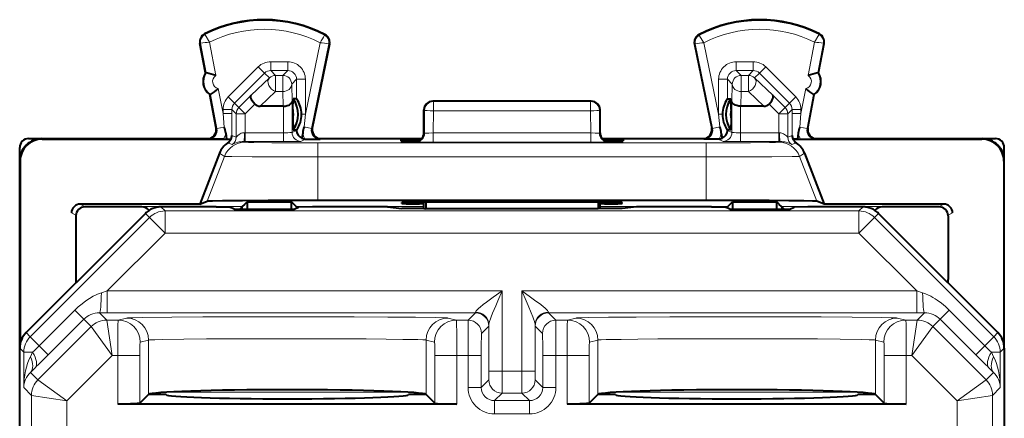
# Model space of a CAD drawing. Extents: x 0 to 420, y 0 to 297.
# Drawn here: x 325 to 347, y 166 to 175 of the extents above; entities that cross this region are included whole.
import ezdxf

# ---------------------------------------------------------------- set-up
doc = ezdxf.new("R2010")
doc.units = 0

msp = doc.modelspace()

# ---------------------------------------------------------------- linework, layer by layer
at = {"color": 7, "lineweight": 18}
for p, q in [((329.308044, 175.133118), (329.300354, 175.148346)), ((332.024628, 175.119492), (332.032501, 175.134659)), ((340.531403, 175.119476), (340.52356, 175.134644)), ((343.248016, 175.133102), (343.255707, 175.148346)), ((329.210876, 174.935486), (329.194092, 174.932281)), ((329.3396, 174.262085), (329.210876, 174.935486)), ((329.55484, 174.201248), (329.409698, 174.960388)), ((331.921234, 174.947815), (331.587067, 173.322357)), ((332.11969, 174.920227), (331.725433, 173.002319)), ((332.11969, 174.920227), (332.136444, 174.916779)), ((340.43634, 174.920212), (340.419617, 174.916779)), ((340.43634, 174.920212), (340.830627, 173.002319)), ((340.634827, 174.947815), (340.968994, 173.322357)), ((343.001221, 174.201248), (343.146362, 174.960388)), ((343.216431, 174.262085), (343.345184, 174.935486)), ((343.345184, 174.935486), (343.361969, 174.932281)), ((329.836151, 173.717072), (330.519379, 174.40007)), ((330.519379, 174.40007), (330.660736, 174.258667)), ((330.802155, 174.517151), (331.187134, 174.517151)), ((330.802155, 174.517151), (330.802155, 174.317184)), ((331.187134, 174.517151), (331.187134, 174.317184)), ((341.753906, 174.517151), (341.368927, 174.517151)), ((341.368927, 174.317184), (341.368927, 174.517151)), ((341.753906, 174.317184), (341.753906, 174.517151)), ((341.895325, 174.258667), (342.036682, 174.40007)), ((342.719879, 173.717056), (342.036682, 174.40007)), ((329.977509, 173.575668), (330.660736, 174.258667)), ((330.359253, 173.757965), (330.770874, 174.148529)), ((330.770874, 174.148529), (330.660736, 174.258667)), ((330.802155, 174.317184), (331.187134, 174.317184)), ((330.912231, 174.207108), (330.802155, 174.317184)), ((331.077026, 174.207108), (330.912231, 174.207108)), ((330.912231, 174.207108), (330.912231, 173.839508)), ((331.187134, 174.317184), (331.077026, 174.207108)), ((331.077026, 174.207108), (331.077026, 173.839508)), ((331.387085, 174.117218), (331.277008, 174.007141)), ((331.387085, 174.117218), (331.387085, 173.670395)), ((331.587067, 174.117218), (331.387085, 174.117218)), ((331.587067, 174.117218), (331.587067, 173.322357)), ((340.968994, 173.322357), (340.968994, 174.117218)), ((341.168945, 174.117218), (340.968994, 174.117218)), ((341.168945, 173.670395), (341.168945, 174.117218)), ((341.168945, 174.117218), (341.279053, 174.007141)), ((341.753906, 174.317184), (341.368927, 174.317184)), ((341.368927, 174.317184), (341.479004, 174.207092)), ((341.643829, 174.207092), (341.479004, 174.207092)), ((341.479004, 174.207092), (341.479004, 173.839508)), ((341.643829, 174.207092), (341.753906, 174.317184)), ((341.643829, 174.207092), (341.643829, 173.839508)), ((341.785187, 174.148529), (341.895325, 174.258667)), ((341.785187, 174.148529), (342.196808, 173.757965)), ((342.578522, 173.575653), (341.895325, 174.258667)), ((329.718994, 173.342712), (329.611237, 173.906326)), ((331.287476, 173.616577), (331.277008, 174.007141)), ((341.268585, 173.616577), (341.279053, 174.007141)), ((342.837067, 173.342712), (342.944824, 173.906326)), ((329.580994, 172.999603), (329.433624, 173.77037)), ((329.836151, 173.717072), (329.977509, 173.575668)), ((330.359253, 173.757965), (330.077179, 173.475998)), ((330.562958, 173.508118), (330.912231, 173.839508)), ((331.077026, 173.839508), (330.912231, 173.839508)), ((331.085938, 173.508118), (331.077026, 173.839508)), ((341.470123, 173.508118), (341.479004, 173.839508)), ((341.643829, 173.839508), (341.479004, 173.839508)), ((341.643829, 173.839508), (341.993103, 173.508118)), ((342.196808, 173.757965), (342.478882, 173.475998)), ((342.578522, 173.575653), (342.719879, 173.717056)), ((342.975067, 172.999603), (343.122437, 173.77037)), ((330.077179, 173.475998), (329.977509, 173.575668)), ((330.218536, 173.334595), (330.077179, 173.475998)), ((330.439697, 173.555664), (330.218536, 173.334595)), ((331.087524, 172.905396), (331.087524, 173.508118)), ((331.287476, 172.908829), (331.287476, 173.616577)), ((334.492981, 173.613144), (334.478027, 173.620621)), ((338.063049, 173.613144), (334.492981, 173.613144)), ((334.492981, 173.613144), (334.492981, 173.40271)), ((338.063049, 173.613144), (338.078033, 173.620621)), ((338.063049, 173.613144), (338.063049, 173.40271)), ((341.268585, 172.908829), (341.268585, 173.616577)), ((341.468536, 172.905396), (341.468536, 173.508118)), ((342.116364, 173.555664), (342.337524, 173.334595)), ((342.337524, 173.334595), (342.478882, 173.475998)), ((342.478882, 173.475998), (342.578522, 173.575653)), ((329.718994, 173.434204), (329.718994, 173.342712)), ((329.718994, 173.434204), (329.918945, 173.434204)), ((329.748169, 173.03157), (329.718994, 173.342712)), ((329.718994, 173.342712), (329.918945, 173.342712)), ((329.918762, 172.84259), (329.918945, 173.342712)), ((330.018585, 173.334595), (329.918945, 173.434204)), ((329.918945, 173.434204), (329.918945, 173.342712)), ((330.218536, 173.334595), (330.018585, 173.334595)), ((330.018585, 173.334595), (330.018585, 172.804977)), ((330.218536, 173.334595), (330.218536, 172.905396)), ((331.587067, 173.322357), (331.502686, 173.322357)), ((331.55835, 173.036667), (331.587067, 173.322357)), ((334.293121, 173.413177), (334.278015, 173.420715)), ((334.293121, 173.413177), (334.292145, 172.891983)), ((334.492981, 173.40271), (334.492065, 172.899078)), ((338.063049, 173.40271), (334.492981, 173.40271)), ((338.063049, 173.40271), (338.063995, 172.899078)), ((338.262939, 173.413177), (338.278015, 173.420715)), ((338.262939, 173.413177), (338.263885, 172.891983)), ((341.053345, 173.322357), (340.968994, 173.322357)), ((340.968994, 173.322357), (340.997711, 173.036667)), ((342.337524, 173.334595), (342.537476, 173.334595)), ((342.337524, 173.334595), (342.337524, 172.905396)), ((342.537476, 173.334595), (342.637085, 173.434204)), ((342.537476, 173.334595), (342.537476, 172.804977)), ((342.637085, 173.342712), (342.637085, 173.434204)), ((342.637085, 173.434204), (342.837067, 173.434204)), ((342.637085, 173.342712), (342.837067, 173.342712)), ((342.637085, 173.342712), (342.637299, 172.84259)), ((342.837067, 173.342712), (342.807892, 173.03157)), ((342.837067, 173.342712), (342.837067, 173.434204)), ((329.580994, 172.999603), (329.561981, 173.008148)), ((329.580994, 172.999603), (329.748169, 173.03157)), ((331.725433, 173.002319), (331.55835, 173.036667)), ((331.725433, 173.002319), (331.744629, 173.010864)), ((340.830627, 173.002319), (340.811432, 173.010864)), ((340.830627, 173.002319), (340.997711, 173.036667)), ((342.975067, 172.999603), (342.807892, 173.03157)), ((342.975067, 172.999603), (342.99408, 173.008148)), ((325.614136, 172.759491), (325.602997, 172.770615)), ((329.384521, 172.7621), (329.36554, 172.770615)), ((329.918762, 172.84259), (330.018585, 172.804977)), ((330.204773, 172.905396), (330.218536, 172.905396)), ((330.218536, 172.705399), (330.218536, 172.905396)), ((330.218536, 172.905396), (331.087524, 172.905396)), ((331.087524, 172.705399), (331.087524, 172.905396)), ((331.287476, 172.908829), (331.387207, 172.958679)), ((331.387207, 172.958679), (331.387207, 172.97084)), ((331.921356, 172.7621), (331.940521, 172.770615)), ((334.292145, 172.891983), (334.278015, 172.895508)), ((334.492065, 172.688629), (334.492065, 172.899078)), ((338.063995, 172.899078), (334.492065, 172.899078)), ((338.063995, 172.688629), (338.063995, 172.899078)), ((338.278015, 172.895508), (338.263885, 172.891983)), ((340.634674, 172.7621), (340.61554, 172.770615)), ((341.168854, 172.970825), (341.168854, 172.958679)), ((341.268585, 172.908829), (341.168854, 172.958679)), ((341.468536, 172.905396), (342.337524, 172.905396)), ((341.468536, 172.705399), (341.468536, 172.905396)), ((342.337524, 172.905396), (342.351257, 172.905396)), ((342.337524, 172.705399), (342.337524, 172.905396)), ((342.637299, 172.84259), (342.537476, 172.804977)), ((343.171539, 172.762085), (343.190521, 172.770615)), ((346.941925, 172.759491), (346.953033, 172.770615)), ((329.827698, 172.676392), (329.923401, 172.634674)), ((330.19104, 172.705414), (330.218536, 172.705399)), ((330.218292, 172.688522), (330.19104, 172.705414)), ((330.218536, 172.705399), (331.087524, 172.705399)), ((331.487457, 172.708832), (331.590546, 172.760376)), ((340.687622, 172.674316), (331.868408, 172.674316)), ((331.868408, 172.35434), (331.868408, 172.674316)), ((334.078033, 172.695557), (334.078033, 172.701263)), ((334.092285, 172.691986), (334.078033, 172.695557)), ((334.094147, 172.70224), (334.078247, 172.70134)), ((334.152588, 172.750793), (334.153229, 172.713715)), ((338.063995, 172.688629), (334.492065, 172.688629)), ((338.403473, 172.750793), (338.402863, 172.715942)), ((338.477814, 172.70134), (338.461914, 172.70224)), ((338.478027, 172.695557), (338.463776, 172.691986)), ((338.478027, 172.701263), (338.478027, 172.695557)), ((340.687622, 172.354355), (340.687622, 172.674316)), ((341.068604, 172.708832), (340.965515, 172.760376)), ((341.468536, 172.705399), (342.337524, 172.705399)), ((342.337524, 172.705399), (342.365021, 172.705414)), ((342.337769, 172.688507), (342.365021, 172.705414)), ((342.728363, 172.676392), (342.63266, 172.634674)), ((329.751892, 172.368546), (329.360535, 171.354187)), ((329.751892, 172.368546), (329.637268, 172.439545)), ((340.687622, 172.35434), (331.868408, 172.35434)), ((331.868408, 172.35434), (331.868408, 171.375626)), ((340.687622, 172.35434), (340.687622, 171.375626)), ((342.804169, 172.368546), (342.918793, 172.439545)), ((342.804169, 172.36853), (343.195526, 171.354187)), ((325.114166, 172.259521), (325.103027, 172.27063)), ((347.441895, 172.259506), (347.453033, 172.27063)), ((326.478027, 171.283112), (326.584106, 171.230072)), ((330.16391, 171.230072), (326.584106, 171.230072)), ((326.587097, 171.221161), (326.584229, 171.229752)), ((328.402802, 171.128082), (328.310242, 171.220612)), ((330.16391, 171.166504), (330.16391, 171.230072)), ((331.379639, 171.190186), (331.379639, 171.230072)), ((334.278046, 171.230072), (331.379639, 171.230072)), ((334.177429, 171.32785), (334.17804, 171.292938)), ((341.176392, 171.230072), (338.278046, 171.230072)), ((338.378632, 171.32785), (338.378021, 171.292938)), ((341.176392, 171.190186), (341.176392, 171.230072)), ((342.392151, 171.166504), (342.392151, 171.230072)), ((345.971954, 171.230072), (342.392151, 171.230072)), ((344.245789, 171.220612), (344.153259, 171.128082)), ((345.971771, 171.229584), (345.968811, 171.220734)), ((346.078033, 171.283112), (345.971954, 171.230072)), ((325.34201, 168.274155), (328.049255, 170.981613)), ((326.278015, 171.083145), (326.378418, 171.032959)), ((328.049255, 170.981613), (327.956696, 171.074173)), ((328.049255, 170.981613), (328.402802, 170.628098)), ((328.402802, 171.128082), (344.153259, 171.128082)), ((328.402802, 171.128082), (328.402802, 170.628098)), ((344.153259, 171.128082), (344.153259, 170.628098)), ((344.506805, 170.981613), (344.153259, 170.628098)), ((344.599365, 171.074158), (344.506805, 170.981613)), ((344.506805, 170.981613), (347.21405, 168.274155)), ((346.278015, 171.083145), (346.177643, 171.032959)), ((327.091064, 169.316284), (328.402802, 170.628098)), ((328.402802, 170.628098), (344.153259, 170.628098)), ((344.153259, 170.628098), (345.464966, 169.316284)), ((326.956268, 169.271393), (327.091064, 169.316284)), ((327.091064, 169.316284), (327.091064, 168.816299)), ((327.091064, 169.316284), (336.053009, 169.316284)), ((336.053009, 167.493866), (336.053009, 169.316284)), ((336.503052, 169.316284), (336.503052, 167.493866)), ((336.503052, 169.316284), (345.464966, 169.316284)), ((345.464966, 169.316284), (345.464966, 168.816299)), ((345.464966, 169.316284), (345.599762, 169.271393)), ((325.546661, 168.069534), (326.352356, 168.875305)), ((326.352356, 168.875305), (326.557007, 168.67067)), ((326.911316, 168.816376), (327.091064, 168.816299)), ((326.911316, 168.816376), (327.077728, 168.649963)), ((327.091064, 168.816299), (335.451294, 168.816299)), ((335.284973, 168.649963), (335.451294, 168.816299)), ((335.451416, 168.816528), (335.453033, 168.833008)), ((337.103027, 168.833008), (337.104614, 168.816528)), ((337.104736, 168.816299), (337.271088, 168.649963)), ((337.104736, 168.816299), (345.464966, 168.816299)), ((345.464966, 168.816299), (345.644745, 168.81636)), ((345.478302, 168.649948), (345.644745, 168.81636)), ((346.203674, 168.875305), (345.999054, 168.67067)), ((346.203674, 168.875305), (347.009399, 168.069519)), ((325.751312, 167.864899), (326.557007, 168.67067)), ((326.557007, 168.67067), (326.724182, 168.503479)), ((327.077728, 168.649963), (327.338898, 168.649963)), ((327.201996, 167.849991), (327.077728, 168.649933)), ((327.338898, 168.649963), (327.530243, 168.697784)), ((334.825806, 168.697784), (335.017181, 168.649963)), ((335.017181, 168.649963), (335.284973, 168.649963)), ((335.751404, 168.516693), (335.753021, 168.54306)), ((335.753021, 167.493866), (335.753021, 168.54306)), ((336.80304, 168.54306), (336.804626, 168.516693)), ((336.80304, 168.54306), (336.80304, 167.493866)), ((337.271088, 168.649963), (337.538879, 168.649963)), ((337.538879, 168.649963), (337.730255, 168.697784)), ((345.025818, 168.697784), (345.217163, 168.649948)), ((345.217163, 168.649948), (345.478302, 168.649948)), ((345.354034, 167.849976), (345.478302, 168.649918)), ((345.831848, 168.503479), (345.999054, 168.67067)), ((345.999054, 168.67067), (346.804749, 167.864899)), ((325.34201, 168.274155), (325.249451, 168.366714)), ((326.724213, 168.503479), (325.517029, 167.296204)), ((327.201996, 167.849991), (326.724213, 168.503479)), ((335.584961, 168.34996), (335.751282, 168.516312)), ((336.804749, 168.516312), (336.9711, 168.34996)), ((345.354034, 167.849976), (345.831848, 168.503479)), ((345.831848, 168.503479), (347.039032, 167.296188)), ((347.30661, 168.366714), (347.21405, 168.274155)), ((325.34201, 168.274155), (325.546661, 168.069534)), ((327.838593, 168.149979), (328.029938, 168.1978)), ((328.029938, 166.964462), (328.029938, 168.1978)), ((334.326111, 168.1978), (334.517487, 168.149979)), ((334.326111, 166.964462), (334.326111, 168.1978)), ((338.038574, 168.149963), (338.22995, 168.1978)), ((338.22995, 166.964462), (338.22995, 168.1978)), ((344.526093, 166.964462), (344.526123, 168.1978)), ((344.526123, 168.1978), (344.717468, 168.149963)), ((347.21405, 168.274155), (347.009399, 168.069519)), ((325.195557, 167.920639), (325.103027, 168.013184)), ((325.195557, 167.920639), (325.195557, 167.117676)), ((325.195557, 167.920639), (325.396851, 167.920639)), ((325.345062, 167.818604), (325.396851, 167.920639)), ((325.546661, 168.069534), (325.751312, 167.864899)), ((327.201996, 167.849991), (326.170532, 166.818436)), ((327.201996, 167.849991), (327.328491, 167.849991)), ((327.328491, 167.849991), (327.328491, 166.745865)), ((327.328491, 167.849991), (327.828186, 167.849991)), ((327.828186, 167.849991), (327.828186, 166.762711)), ((335.027557, 167.849976), (334.527863, 167.849976)), ((334.527863, 167.849976), (334.527863, 166.762711)), ((335.027557, 167.849976), (335.027557, 166.745865)), ((335.027557, 167.849976), (335.28064, 167.849976)), ((335.28064, 167.123215), (335.28064, 167.849976)), ((335.580627, 167.849976), (335.28064, 167.849976)), ((335.580627, 167.123215), (335.580627, 167.849976)), ((336.975433, 167.849976), (337.275421, 167.849976)), ((336.975433, 167.849976), (336.975433, 167.123215)), ((337.275421, 167.849976), (337.275421, 167.123215)), ((337.275421, 167.849976), (337.528503, 167.849976)), ((337.528503, 166.745865), (337.528503, 167.849976)), ((338.028198, 167.849976), (337.528503, 167.849976)), ((338.028198, 166.762711), (338.028198, 167.849976)), ((344.727844, 167.849976), (345.227539, 167.849976)), ((344.727844, 166.762711), (344.727844, 167.849976)), ((345.227539, 166.745865), (345.227539, 167.849976)), ((345.227539, 167.849976), (345.354034, 167.849976)), ((345.354034, 167.849976), (346.385529, 166.818436)), ((347.009399, 168.069519), (346.804749, 167.864899)), ((347.360474, 167.920639), (347.15918, 167.920639)), ((347.15918, 167.920639), (347.210999, 167.818588)), ((347.453033, 168.013184), (347.360474, 167.920639)), ((347.360474, 167.117676), (347.360474, 167.920639)), ((325.348114, 167.465088), (325.451721, 167.567139)), ((325.348114, 167.465088), (325.516998, 167.296204)), ((335.751343, 167.294022), (335.753021, 167.493866)), ((336.053009, 167.493866), (335.753021, 167.493866)), ((336.051331, 166.994232), (336.053009, 167.493866)), ((336.503052, 167.493866), (336.053009, 167.493866)), ((336.503052, 167.493866), (336.50473, 166.994232)), ((336.503052, 167.493866), (336.80304, 167.493866)), ((336.80304, 167.493866), (336.804688, 167.294357)), ((347.039032, 167.296204), (347.207916, 167.465073)), ((347.10434, 167.567123), (347.207916, 167.465073)), ((326.170532, 166.818436), (325.517029, 167.296204)), ((335.751282, 167.293884), (335.580627, 167.123215)), ((336.804749, 167.293884), (336.975433, 167.123215)), ((346.385529, 166.818436), (347.039032, 167.296188)), ((325.195557, 167.117676), (325.370575, 166.942688)), ((333.865204, 167.018021), (328.490845, 167.018021)), ((335.580627, 167.123215), (335.28064, 167.123215)), ((336.05127, 166.993896), (335.880615, 166.823212)), ((336.504761, 166.993896), (336.05127, 166.993896)), ((336.504761, 166.993896), (336.675446, 166.823212)), ((336.975433, 167.123199), (337.275421, 167.123199)), ((344.065186, 167.018021), (338.690857, 167.018021)), ((347.185486, 166.942688), (347.360474, 167.117676)), ((325.370575, 166.942688), (325.370575, 133.698563)), ((326.170532, 166.818436), (325.370605, 166.942688)), ((326.170532, 166.818436), (326.170532, 162.236694)), ((335.880615, 166.823212), (335.880615, 166.523224)), ((336.675446, 166.823212), (335.880615, 166.823212)), ((336.675446, 166.823212), (336.675446, 166.523224)), ((346.385529, 166.818436), (347.185455, 166.942688)), ((346.385529, 162.236694), (346.385529, 166.818436)), ((347.185486, 133.698563), (347.185486, 166.942688)), ((336.675446, 166.523224), (335.880615, 166.523224))]:
    msp.add_line(p, q, dxfattribs=at)
at = {"color": 7, "lineweight": 40}
for p, q in [((329.322296, 174.261719), (329.194092, 174.932281)), ((332.136444, 174.916779), (331.744629, 173.010864)), ((340.419617, 174.916779), (340.811432, 173.010864)), ((343.233765, 174.261719), (343.361969, 174.932281)), ((329.322296, 174.261719), (329.3396, 174.262085)), ((343.233765, 174.261719), (343.216431, 174.262085)), ((329.561981, 173.008148), (329.416199, 173.770615)), ((329.416199, 173.770615), (329.433594, 173.770355)), ((331.303253, 173.431732), (331.311981, 173.670395)), ((331.387085, 173.670395), (331.311981, 173.670395)), ((341.168945, 173.670395), (341.24408, 173.670395)), ((341.252808, 173.431732), (341.24408, 173.670395)), ((342.99408, 173.008148), (343.139862, 173.770615)), ((343.139862, 173.770615), (343.122437, 173.770355)), ((331.085938, 173.508118), (330.562958, 173.508118)), ((331.086334, 173.508118), (331.08725, 173.508118)), ((338.078033, 173.620621), (334.478027, 173.620621)), ((341.469727, 173.508118), (341.468811, 173.508118)), ((341.993103, 173.508118), (341.470123, 173.508118)), ((331.303253, 173.431732), (331.303253, 173.209503)), ((331.502686, 173.32193), (331.502716, 173.320908)), ((334.278015, 172.895508), (334.278015, 173.420715)), ((338.278015, 172.895569), (338.278015, 173.420715)), ((341.053345, 173.32193), (341.053345, 173.320908)), ((341.252808, 173.431732), (341.252808, 173.209503)), ((331.303253, 173.209503), (331.311981, 172.97084)), ((341.252808, 173.209503), (341.24408, 172.97084)), ((325.303009, 172.770615), (325.602997, 172.770615)), ((325.602997, 172.770615), (329.36554, 172.770615)), ((329.778687, 172.894012), (329.796112, 172.760361)), ((331.311981, 172.97084), (331.387207, 172.97084)), ((331.526489, 172.898224), (331.509583, 172.777466)), ((331.940521, 172.770615), (334.229462, 172.770615)), ((338.326599, 172.770615), (340.61554, 172.770615)), ((341.029572, 172.898224), (341.046448, 172.777466)), ((341.24408, 172.97084), (341.168854, 172.97084)), ((342.777374, 172.894012), (342.759949, 172.760361)), ((343.190521, 172.770615), (346.953033, 172.770615)), ((346.953033, 172.770615), (347.253021, 172.770615)), ((325.103027, 172.27063), (325.103027, 172.570633)), ((325.614136, 172.759491), (329.898926, 172.759491)), ((329.72995, 172.760361), (329.384521, 172.7621)), ((329.72995, 172.760361), (329.796112, 172.760361)), ((329.796112, 172.760361), (329.898895, 172.759521)), ((331.575958, 172.760895), (331.590546, 172.760376)), ((331.590546, 172.760376), (331.921356, 172.7621)), ((333.753174, 172.747284), (333.754242, 172.717209)), ((334.152588, 172.750793), (334.209778, 172.750793)), ((338.346283, 172.750793), (338.403473, 172.750793)), ((338.802856, 172.747284), (338.801819, 172.717209)), ((340.965515, 172.760376), (340.634674, 172.7621)), ((340.980103, 172.760895), (340.965515, 172.760376)), ((342.657104, 172.759491), (346.941925, 172.759491)), ((342.759949, 172.760361), (342.657166, 172.759506)), ((342.759949, 172.760361), (342.826111, 172.760361)), ((342.826111, 172.760361), (343.171539, 172.762085)), ((347.453033, 172.27063), (347.453033, 172.570618)), ((329.637268, 172.439545), (329.190765, 171.282639)), ((342.918793, 172.439545), (343.365173, 171.282959)), ((325.103027, 128.370605), (325.103027, 172.27063)), ((325.114166, 172.259521), (325.114166, 168.118073)), ((347.441895, 172.259506), (347.441895, 168.118073)), ((347.453033, 168.014297), (347.453033, 172.27063)), ((329.190948, 171.283112), (326.478027, 171.283112)), ((327.878052, 171.220612), (326.578003, 171.220612)), ((329.565521, 171.220612), (328.310242, 171.220612)), ((329.190948, 171.283112), (329.360535, 171.354187)), ((329.565521, 171.220612), (329.87085, 171.217957)), ((329.973755, 171.166519), (329.87085, 171.217957)), ((330.100586, 171.166779), (330.16391, 171.230072)), ((330.16391, 171.230072), (330.211914, 171.278107)), ((330.211761, 171.278107), (330.216949, 171.283112)), ((330.216949, 171.283112), (330.269287, 171.33548)), ((330.269287, 171.33548), (330.269287, 171.166519)), ((330.269287, 171.33548), (331.274261, 171.33548)), ((331.274261, 171.166519), (331.274261, 171.33548)), ((331.326599, 171.283112), (331.274261, 171.33548)), ((331.331635, 171.278107), (331.326599, 171.283112)), ((331.379639, 171.230072), (331.331635, 171.278107)), ((331.332306, 171.166519), (331.435303, 171.218002)), ((331.40625, 171.203476), (331.380127, 171.229614)), ((331.745911, 171.220612), (331.435303, 171.218002)), ((333.449951, 171.220612), (331.745911, 171.220612)), ((331.868408, 171.375626), (340.687622, 171.375626)), ((333.449951, 171.220612), (333.778015, 171.187897)), ((333.778534, 171.296432), (333.778534, 171.324341)), ((338.378143, 171.32785), (334.177917, 171.32785)), ((334.278015, 171.292938), (334.17804, 171.292938)), ((334.278015, 171.187897), (334.278015, 171.32785)), ((334.318909, 171.32785), (334.31839, 171.177795)), ((338.237152, 171.32785), (338.23764, 171.177795)), ((338.278015, 171.187897), (338.278015, 171.32785)), ((338.378021, 171.292938), (338.278015, 171.292938)), ((338.777527, 171.296432), (338.777527, 171.324341)), ((339.10611, 171.220612), (338.778015, 171.187897)), ((340.81015, 171.220612), (339.10611, 171.220612)), ((340.81015, 171.220612), (341.120758, 171.218002)), ((341.223755, 171.166504), (341.120758, 171.218002)), ((341.149811, 171.203476), (341.175934, 171.229614)), ((341.176392, 171.230072), (341.224426, 171.278107)), ((341.224426, 171.278107), (341.229431, 171.283112)), ((341.229431, 171.283112), (341.281799, 171.33548)), ((341.281799, 171.33548), (341.281799, 171.166504)), ((341.281799, 171.33548), (342.286743, 171.33548)), ((342.286743, 171.166504), (342.286743, 171.33548)), ((342.339111, 171.283112), (342.286743, 171.33548)), ((342.344177, 171.278107), (342.339111, 171.283112)), ((342.392151, 171.230072), (342.344147, 171.278107)), ((342.455444, 171.166779), (342.392151, 171.230072)), ((342.582306, 171.166504), (342.685303, 171.218002)), ((342.995911, 171.220612), (342.685303, 171.218002)), ((344.245789, 171.220612), (342.995911, 171.220612)), ((343.365112, 171.283112), (343.195526, 171.354187)), ((346.078033, 171.283112), (343.365479, 171.283112)), ((345.978058, 171.220612), (344.678009, 171.220612)), ((326.378021, 171.020645), (326.378021, 169.571136)), ((327.956696, 171.074173), (326.383057, 169.500397)), ((329.973755, 171.166519), (331.332306, 171.166519)), ((334.278015, 171.187897), (333.778015, 171.187897)), ((334.278015, 171.187897), (334.31839, 171.177795)), ((338.23764, 171.177795), (334.31839, 171.177795)), ((338.278015, 171.187897), (338.23764, 171.177795)), ((338.778015, 171.187897), (338.278015, 171.187897)), ((341.223755, 171.166504), (342.582306, 171.166504)), ((346.173004, 169.500397), (344.599365, 171.074158)), ((346.17804, 171.020645), (346.17804, 169.571136)), ((326.221405, 169.338745), (326.38266, 169.502853)), ((346.334656, 169.33873), (346.173401, 169.502853)), ((326.221405, 169.338745), (325.249451, 168.366714)), ((347.30661, 168.366714), (346.334656, 169.33873)), ((325.103027, 166.004669), (325.103027, 168.013184)), ((347.453033, 168.013184), (347.453033, 166.004654)), ((328.026093, 166.960632), (327.828186, 166.762711)), ((328.029938, 166.964462), (328.026093, 166.960632)), ((328.42804, 166.960632), (328.026093, 166.960632)), ((334.329956, 166.960632), (333.92804, 166.960632)), ((334.329956, 166.960632), (334.326111, 166.964462)), ((334.527863, 166.762711), (334.329956, 166.960632)), ((338.028198, 166.762711), (338.226105, 166.960632)), ((338.226105, 166.960632), (338.22995, 166.964462)), ((338.628021, 166.960632), (338.226105, 166.960632)), ((344.529938, 166.960617), (344.128021, 166.960617)), ((344.526093, 166.964462), (344.529938, 166.960617)), ((344.529938, 166.960617), (344.727844, 166.762711)), ((335.027557, 166.745865), (327.328491, 166.745865)), ((345.227539, 166.745865), (337.528503, 166.745865))]:
    msp.add_line(p, q, dxfattribs=at)
at = {"color": 7, "lineweight": 18}
for points in [[(329.409698, 174.960388), (329.311951, 175.123199), (329.308136, 175.131378), (329.307892, 175.132446), (329.307922, 175.132797), (329.308044, 175.133118)], [(340.634827, 174.947815), (340.53656, 175.107574), (340.531525, 175.117767), (340.531281, 175.118805), (340.531281, 175.119156), (340.531403, 175.119476)], [(343.146362, 174.960388), (343.24408, 175.123199), (343.247925, 175.131378), (343.248138, 175.132446), (343.248138, 175.132797), (343.248016, 175.133102)], [(330.018707, 172.804977), (330.019012, 172.805161), (330.020142, 172.806122), (330.027435, 172.813644), (330.057983, 172.843307), (330.086945, 172.865891), (330.104218, 172.876846), (330.133606, 172.891235), (330.158051, 172.899338), (330.184174, 172.904236), (330.204773, 172.905396)], [(330.19104, 172.705414), (330.194733, 172.713318), (330.196869, 172.725113), (330.200165, 172.756958), (330.20282, 172.803955), (330.204773, 172.905396)], [(342.351257, 172.905396), (342.378876, 172.903305), (342.405243, 172.897308), (342.424011, 172.89061), (342.441528, 172.882492), (342.467072, 172.867279), (342.4888, 172.851135), (342.506348, 172.835831), (342.530426, 172.811752), (342.536194, 172.805878), (342.537109, 172.805115), (342.537354, 172.804977)], [(342.365021, 172.705414), (342.361298, 172.713318), (342.359192, 172.725098), (342.355896, 172.756958), (342.353241, 172.803955), (342.351257, 172.905396)], [(330.218292, 172.688522), (330.21991, 172.688049), (330.228241, 172.687134), (330.293793, 172.684418), (330.418152, 172.681854), (330.823578, 172.677582), (331.313843, 172.675156), (331.868408, 172.674316)], [(340.687622, 172.674316), (341.6922, 172.677292), (342.124115, 172.681625), (342.25708, 172.684265), (342.327179, 172.687073), (342.33606, 172.688034), (342.337738, 172.688507)], [(329.751892, 172.368546), (329.921234, 172.363098), (330.381592, 172.35849), (331.065063, 172.355423), (331.868408, 172.35434)], [(340.687622, 172.35434), (341.49057, 172.355423), (342.174316, 172.35849), (342.634766, 172.363098), (342.804169, 172.36853)], [(326.956268, 169.271393), (326.912292, 169.25563), (326.868835, 169.237946), (326.820557, 169.215912), (326.773102, 169.191879), (326.685669, 169.141602), (326.601074, 169.085541), (326.519348, 169.024307), (326.433838, 168.952286), (326.352356, 168.875305)], [(335.453033, 168.833008), (335.454834, 168.840637), (335.459167, 168.849319), (335.465729, 168.858841), (335.482086, 168.877869), (335.495361, 168.891281), (335.525482, 168.919037), (335.558197, 168.946991), (335.627136, 169.00235), (335.697571, 169.056351), (335.851044, 169.169983), (336.053009, 169.316284)], [(335.753021, 168.54306), (335.75528, 168.564621), (335.760773, 168.59021), (335.768616, 168.61853), (335.78891, 168.679947), (335.804565, 168.722733), (335.838623, 168.810333), (335.907959, 168.978546), (335.954956, 169.08902), (336.053009, 169.316284)], [(336.503052, 169.316284), (336.600372, 169.090729), (336.647095, 168.980911), (336.715973, 168.813965), (336.75058, 168.725174), (336.766449, 168.681854), (336.787109, 168.619629), (336.797302, 168.581879), (336.80072, 168.564941), (336.80304, 168.54306)], [(336.503052, 169.316284), (336.697418, 169.175507), (336.790649, 169.10704), (336.92926, 169.002075), (336.99118, 168.95256), (337.020233, 168.928116), (337.059601, 168.892395), (337.08374, 168.867004), (337.092896, 168.855316), (337.101562, 168.839722), (337.103027, 168.833008)], [(346.203674, 168.875305), (346.117279, 168.956696), (346.026459, 169.03241), (345.931549, 169.101807), (345.882568, 169.133972), (345.832611, 169.164276), (345.781769, 169.192505), (345.72998, 169.218552), (345.665527, 169.24704), (345.599762, 169.271393)], [(327.338898, 168.649963), (327.338684, 168.649673), (327.338287, 168.648193), (327.337067, 168.636749), (327.333832, 168.546906), (327.330811, 168.350433), (327.328491, 167.849991)], [(334.825806, 168.697784), (334.817505, 168.699081), (334.782593, 168.701675), (334.723419, 168.704239), (334.534119, 168.709183), (334.083984, 168.715942), (333.459106, 168.721527), (332.697083, 168.725632), (331.843719, 168.727982), (330.950317, 168.728455), (330.070618, 168.72702), (329.257477, 168.723755), (328.559845, 168.718857), (327.880493, 168.710327), (327.669373, 168.705444), (327.552704, 168.700363), (327.530243, 168.697784)], [(335.027557, 167.849976), (335.026947, 168.118912), (335.025024, 168.370667), (335.021698, 168.56749), (335.018768, 168.639481), (335.0177, 168.648544), (335.017334, 168.649719), (335.017181, 168.649963)], [(337.538879, 168.649963), (337.538696, 168.649673), (337.538269, 168.648193), (337.537079, 168.636749), (337.533844, 168.54689), (337.530792, 168.350403), (337.528503, 167.849976)], [(337.730255, 168.697784), (337.738556, 168.699081), (337.773468, 168.701675), (337.832642, 168.704239), (338.021942, 168.709183), (338.472076, 168.715942), (339.096954, 168.721527), (339.858948, 168.725632), (340.712311, 168.727982), (341.605713, 168.728455), (342.485443, 168.72702), (343.298584, 168.723755), (343.996216, 168.718857), (344.675568, 168.710327), (344.886688, 168.705444), (345.003357, 168.700363), (345.025818, 168.697784)], [(345.227539, 167.849976), (345.226929, 168.118958), (345.225037, 168.370636), (345.22171, 168.567474), (345.218781, 168.639465), (345.217712, 168.648544), (345.217346, 168.649719), (345.217163, 168.649948)], [(327.838593, 168.149979), (327.83844, 168.149918), (327.838196, 168.149673), (327.837921, 168.149231), (327.837402, 168.147827), (327.835144, 168.132523), (327.833069, 168.103271), (327.829803, 168.009262), (327.828186, 167.849991)], [(334.326111, 168.1978), (334.31308, 168.199783), (334.250671, 168.203705), (334.142151, 168.207458), (333.803253, 168.214294), (333.421204, 168.21904), (332.970886, 168.22287), (332.246765, 168.226654), (331.473999, 168.228394), (330.688324, 168.228149), (329.922729, 168.225891), (329.342926, 168.222565), (328.831207, 168.217926), (328.342346, 168.210556), (328.174194, 168.206268), (328.082397, 168.202576), (328.052887, 168.200684), (328.029938, 168.1978)], [(334.527863, 167.849976), (334.526581, 167.99411), (334.52301, 168.102814), (334.519409, 168.144287), (334.518127, 168.149231), (334.5177, 168.149857), (334.517487, 168.149979)], [(338.038574, 168.149963), (338.038452, 168.149902), (338.038147, 168.149628), (338.037872, 168.149109), (338.037292, 168.14743), (338.034851, 168.129242), (338.032593, 168.094589), (338.029327, 167.984833), (338.028198, 167.849976)], [(338.22995, 168.1978), (338.242981, 168.199783), (338.305359, 168.203705), (338.41391, 168.207458), (338.752808, 168.214294), (339.134857, 168.21904), (339.585144, 168.22287), (340.309296, 168.226639), (341.082062, 168.228394), (341.867737, 168.228149), (342.633331, 168.225891), (343.213135, 168.222565), (343.724854, 168.217926), (344.213715, 168.210556), (344.381836, 168.206268), (344.473663, 168.202576), (344.503174, 168.200684), (344.526123, 168.1978)], [(344.727844, 167.849976), (344.726318, 168.006256), (344.722168, 168.116776), (344.719086, 168.14595), (344.718018, 168.149429), (344.717651, 168.149887), (344.717468, 168.149963)]]:
    msp.add_lwpolyline(points, dxfattribs=at)
at = {"color": 7, "lineweight": 40}
for points in [[(330.439697, 173.555664), (330.408752, 173.590637), (330.382812, 173.627151), (330.363159, 173.663605), (330.351196, 173.698166), (330.348053, 173.722183), (330.350739, 173.742523), (330.359253, 173.757965)], [(342.116364, 173.555664), (342.147308, 173.590637), (342.173248, 173.627151), (342.192871, 173.663605), (342.204865, 173.698166), (342.208008, 173.722183), (342.205322, 173.742523), (342.196808, 173.757965)], [(331.087524, 173.508118), (331.131012, 173.511108), (331.17215, 173.519104), (331.209656, 173.53186), (331.228546, 173.541016), (331.245331, 173.551514), (331.263855, 173.5672), (331.277344, 173.58429), (331.285248, 173.602219), (331.287476, 173.616577)], [(341.468536, 173.508118), (341.425049, 173.511108), (341.383911, 173.519104), (341.346405, 173.53186), (341.327515, 173.541016), (341.31073, 173.551498), (341.292175, 173.5672), (341.278717, 173.58429), (341.270782, 173.602219), (341.268585, 173.616577)], [(329.360535, 171.354187), (329.361969, 171.354614), (329.367615, 171.355438), (329.406189, 171.35791), (329.476807, 171.360336), (329.70993, 171.364883), (330.15802, 171.369751), (330.744751, 171.373306), (331.868408, 171.375626)], [(340.687622, 171.375626), (341.434265, 171.374634), (342.11319, 171.37175), (342.562714, 171.368271), (342.905121, 171.363968), (343.098663, 171.359772), (343.157257, 171.357574), (343.189453, 171.355316), (343.195526, 171.354187)], [(327.828186, 166.762711), (327.82663, 166.76181), (327.81958, 166.76004), (327.807343, 166.758301), (327.767883, 166.75499), (327.615021, 166.749023), (327.328491, 166.745865)], [(334.527863, 166.762711), (334.529419, 166.76181), (334.536469, 166.76004), (334.548706, 166.758301), (334.588165, 166.75499), (334.741028, 166.749008), (335.027557, 166.745865)], [(338.028198, 166.762711), (338.026642, 166.76181), (338.019592, 166.76004), (338.007355, 166.758301), (337.967896, 166.75499), (337.815002, 166.749008), (337.528503, 166.745865)], [(344.727844, 166.762711), (344.729401, 166.76181), (344.736481, 166.76004), (344.748718, 166.758301), (344.788177, 166.75499), (344.94104, 166.749008), (345.227539, 166.745865)]]:
    msp.add_lwpolyline(points, dxfattribs=at)
for centre, radius, start, end in [((330.653015, 172.470612), 3, 62.624406, 116.800975), ((341.903015, 172.470612), 3, 63.19901, 117.375571), ((329.390533, 174.969833), 0.2, 116.800975, 190.824165), ((331.940521, 174.957047), 0.2, 348.383138, 62.624406), ((340.61554, 174.957047), 0.2, 117.375571, 191.616849), ((343.165527, 174.969833), 0.2, 349.175817, 63.19901), ((329.627075, 174.06546), 0.3625, 147.221353, 234.426986), ((329.141388, 173.136703), 1.142456, 68.774356, 79.991255), ((343.414673, 173.136688), 1.142456, 100.008729, 111.225628), ((342.928986, 174.06546), 0.3625, 305.572999, 32.778638), ((328.83432, 174.743073), 1.142241, 301.657631, 312.876824), ((343.721741, 174.743073), 1.142241, 227.123164, 238.342351), ((330.824463, 173.320618), 0.600001, 324.340996, 35.659021), ((330.9198, 173.323181), 0.582736, 359.919581, 36.575868), ((341.636261, 173.323181), 0.582736, 143.424123, 180.0804), ((341.731567, 173.320618), 0.600001, 144.340994, 215.659019), ((330.556488, 173.677277), 0.168923, 226.157758, 272.19408), ((334.478027, 173.420624), 0.2, 89.999989, 179.973791), ((338.078033, 173.420624), 0.2, 0.026192, 89.999996), ((341.999573, 173.677277), 0.168923, 267.805902, 313.842224), ((330.815613, 173.320618), 0.500132, 347.163123, 12.836185), ((330.918854, 173.318207), 0.583699, 323.500231, 0.236746), ((341.637207, 173.318207), 0.583699, 179.763216, 216.499802), ((341.740448, 173.320618), 0.500132, 167.163593, 192.836653), ((329.36557, 172.970596), 0.199977, 269.992047, 10.823038), ((328.927246, 172.776428), 0.85957, 7.862774, 17.266093), ((332.40213, 172.768768), 0.885202, 162.385398, 171.590799), ((331.940491, 172.970596), 0.199976, 168.384189, 270.008139), ((340.61557, 172.970596), 0.199976, 269.991849, 11.615793), ((340.15448, 172.76889), 0.884656, 8.406543, 17.617527), ((343.628876, 172.776398), 0.859652, 162.734421, 172.136886), ((343.190491, 172.970596), 0.199977, 169.176942, 270.007934), ((325.303009, 172.570633), 0.199989, 89.999415, 180.00061), ((325.602997, 172.270645), 0.499972, 89.998998, 180.000979), ((329.718994, 172.846466), 0.199818, 334.206258, 358.888836), ((331.589691, 172.963684), 0.202624, 181.413038, 246.726948), ((331.590607, 172.960724), 0.200361, 246.14981, 265.801719), ((334.078003, 172.895584), 0.200034, 270.009444, 359.9793), ((334.078339, 172.901062), 0.199623, 274.531664, 348.787413), ((338.478058, 172.895584), 0.200034, 180.020677, 269.990551), ((338.477692, 172.901062), 0.199623, 191.21257, 265.468351), ((340.965454, 172.960724), 0.200361, 274.198283, 293.850048), ((340.96637, 172.963684), 0.202624, 293.270541, 358.584484), ((342.837067, 172.846466), 0.199818, 181.111144, 205.793726), ((346.953064, 172.270645), 0.499972, 359.999003, 90.000986), ((347.253052, 172.570618), 0.199989, 359.999381, 90.000569), ((325.614136, 172.259521), 0.499972, 89.998998, 180.000979), ((330.103668, 172.259537), 0.49994, 123.507046, 158.8961), ((329.717194, 172.843262), 0.200128, 303.516719, 335.257693), ((334.04248, 158.733109), 14.017699, 89.549975, 91.181748), ((334.043732, 186.776459), 14.062777, 268.821161, 270.448181), ((338.512329, 186.776459), 14.062777, 269.5518, 271.17882), ((338.51358, 158.733109), 14.017699, 88.818236, 90.45001), ((342.838867, 172.843246), 0.200128, 204.742287, 236.483269), ((342.452362, 172.259537), 0.49994, 21.103888, 56.492942), ((346.941925, 172.259521), 0.499972, 359.999003, 90.000986), ((326.477997, 171.08313), 0.199981, 89.994613, 179.997778), ((326.577972, 171.02066), 0.199955, 89.996458, 180.00356), ((327.878052, 171.020645), 0.199968, 36.72299, 90.002106), ((328.319092, 170.686462), 0.535281, 100.303138, 121.775948), ((328.310242, 170.720627), 0.499999, 89.999975, 100.006967), ((334.067993, 185.348663), 14.055742, 268.820711, 270.448557), ((334.067871, 157.301941), 14.025927, 89.550467, 91.181277), ((338.488068, 185.348663), 14.055742, 269.551432, 271.179271), ((338.48819, 157.301941), 14.025927, 88.818708, 90.449518), ((344.245789, 170.720612), 0.499999, 79.993017, 90.000016), ((344.236969, 170.686462), 0.535282, 58.224002, 79.69684), ((344.677979, 171.020645), 0.199968, 89.997878, 143.276988), ((345.978058, 171.02066), 0.199955, 359.99642, 90.003527), ((346.078033, 171.08313), 0.199981, 0.002209, 90.005371), ((328.310242, 170.720657), 0.499963, 122.944662, 135.002172), ((344.245819, 170.720657), 0.499963, 44.997819, 57.055326), ((326.878021, 169.571136), 0.5, 179.999991, 188.132291), ((345.67804, 169.571136), 0.5, 351.867698, 359.999992), ((325.602997, 168.013184), 0.499982, 135.002664, 180.000582), ((346.953033, 168.013184), 0.499982, 359.999405, 44.997314)]:
    msp.add_arc(centre, radius, start, end, dxfattribs=at)
at = {"color": 7, "lineweight": 18}
for centre, radius, start, end in [((330.653015, 172.470612), 2.98292, 62.624406, 116.800975), ((341.903015, 172.470612), 2.98292, 63.19901, 117.375571), ((330.653015, 172.470612), 2.782951, 62.889903, 116.536537), ((341.903015, 172.470612), 2.782951, 63.463454, 117.110082), ((329.390533, 174.969833), 0.18292, 116.800975, 190.824165), ((329.397156, 176.620697), 3.027136, 326.46456, 330.254062), ((331.940521, 174.957047), 0.18292, 348.383138, 62.624406), ((340.61554, 174.957047), 0.18292, 117.375571, 191.616849), ((343.165527, 174.969833), 0.18292, 349.175817, 63.19901), ((329.695679, 171.624283), 3.347656, 94.899687, 98.324255), ((331.613495, 171.795929), 3.166141, 80.799143, 84.423481), ((340.942566, 171.795929), 3.166141, 95.576504, 99.200841), ((342.860413, 171.624924), 3.347011, 81.674924, 85.100073), ((330.802124, 174.117218), 0.399938, 89.997509, 134.98955), ((331.187164, 174.117249), 0.399909, 359.99607, 90.003944), ((341.368896, 174.117249), 0.39991, 89.996041, 180.003916), ((341.753937, 174.117218), 0.399938, 45.010441, 90.002468), ((329.644196, 174.06546), 0.362541, 147.155674, 234.488102), ((329.644135, 174.06546), 0.162512, 123.330486, 258.31713), ((330.802063, 174.117279), 0.199907, 89.9751, 134.986094), ((331.187225, 174.117325), 0.199864, 359.9707, 90.029284), ((341.368835, 174.117325), 0.199864, 89.970701, 180.029283), ((341.753998, 174.117279), 0.199907, 45.013894, 90.024885), ((342.911926, 174.06546), 0.162512, 281.682858, 56.669492), ((342.911865, 174.06546), 0.362541, 305.511876, 32.844314), ((330.118927, 173.434235), 0.399938, 134.992993, 180.002509), ((342.437134, 173.434235), 0.399938, 359.99746, 45.006992), ((330.118866, 173.434296), 0.199907, 134.996435, 180.024884), ((342.437195, 173.434296), 0.199907, 359.975096, 45.003556), ((329.384644, 172.962036), 0.19993, 269.966441, 10.832996), ((331.921234, 172.962036), 0.199929, 168.373821, 270.03421), ((340.634796, 172.962036), 0.199929, 269.965765, 11.626176), ((343.171417, 172.962036), 0.19993, 169.166997, 270.033527), ((329.384613, 172.962051), 0.399913, 329.714408, 350.204152), ((329.818665, 172.804962), 0.199914, 301.595107, 0.006155), ((329.818665, 172.805099), 0.20004, 301.574138, 359.964009), ((331.142548, 176.443375), 3.538002, 269.108856, 272.348148), ((331.921265, 172.962036), 0.399911, 189.183253, 210.285587), ((334.443481, 171.007874), 1.891121, 88.528418, 94.582636), ((338.112579, 171.007874), 1.891128, 85.417355, 91.471553), ((340.634796, 172.962036), 0.399911, 329.714388, 350.81697), ((341.414825, 176.547958), 3.642582, 267.701181, 270.844653), ((342.737396, 172.805099), 0.20004, 180.03599, 238.425857), ((342.737396, 172.804962), 0.199914, 179.993831, 238.404874), ((343.171448, 172.962036), 0.399912, 189.795907, 210.285573), ((330.197601, 172.149368), 0.556424, 90.676779, 119.430475), ((331.194946, 187.268768), 14.563373, 269.577339, 271.149518), ((334.387268, 187.680527), 14.991914, 268.874485, 270.400581), ((338.168793, 187.680573), 14.991965, 269.599414, 271.125503), ((341.361115, 187.268677), 14.563295, 268.850463, 270.42265), ((342.358582, 172.149719), 0.556052, 60.570664, 89.33464), ((326.584167, 171.03009), 0.199989, 90.013677, 148.588238), ((345.971893, 171.030121), 0.199967, 31.462105, 89.990679), ((326.909424, 168.316864), 0.499444, 89.78326, 134.887439), ((335.457916, 168.536346), 0.295954, 1.303388, 90.945096), ((337.098114, 168.536331), 0.295954, 89.054868, 178.6966), ((345.646606, 168.316864), 0.499444, 45.112542, 90.216724), ((327.077789, 168.149887), 0.500041, 90.003766, 134.998402), ((378.336243, 168.078247), 43.055651, 179.239177, 180.303747), ((294.219849, 168.078247), 43.055598, 359.696234, 0.760814), ((345.478271, 168.149872), 0.500041, 45.001582, 89.996219), ((353.509949, 167.985931), 17.929358, 178.837643, 180.434395), ((319.046082, 167.985931), 17.929362, 359.565585, 1.162345), ((325.691345, 167.106857), 0.495995, 133.774118, 178.74907), ((346.864716, 167.106857), 0.495996, 1.250927, 46.225856), ((325.870636, 166.942657), 0.500041, 135.005943, 179.996221), ((346.685425, 166.942657), 0.500041, 0.003764, 44.994038), ((335.880615, 167.123199), 0.599966, 179.999035, 270.000981), ((335.880585, 167.123169), 0.299949, 179.992669, 270.007319), ((336.675446, 167.123199), 0.599966, 269.999028, 0.00098), ((336.675476, 167.123169), 0.299949, 269.992669, 0.007318)]:
    msp.add_arc(centre, radius, start, end, dxfattribs=at)
for centre, major_axis, ratio, start_param, end_param in [((330.912231, 174.007141), (0.137665, -0.145088), 0.726553, 3.177515265, 5.365891382), ((330.912231, 174.007141), (0.141418, 0.141418), 0.999695, 0.785543369, 1.570636946), ((331.077026, 174.007141), (-0.141418, 0.141418), 0.999695, 3.927150197, 5.497641939), ((341.479004, 174.007141), (0.141418, 0.141418), 0.999695, 0.785543369, 2.35603511), ((341.643829, 174.007141), (0.137665, 0.145081), 0.726553, 4.058886579, 6.247262696), ((341.643829, 174.007141), (0.141418, -0.141426), 0.999695, 1.570955707, 2.356049285), ((331.077026, 174.007141), (-0.199921, -0.005363), 0.837997, 1.54832884, 3.109604078), ((341.479004, 174.007141), (0.199921, -0.005363), 0.837997, 3.173581229, 4.734856467), ((330.218536, 173.334595), (0.141418, 0.141418), 0.999695, 1.570636946, 2.35603511), ((334.492981, 173.413177), (0.089417, 0.178894), 0.999239, 0.46382577, 2.034013017), ((338.063049, 173.413177), (-0.089417, 0.178894), 0.999239, 4.249172291, 5.819359537), ((342.337524, 173.334595), (-0.141418, 0.141418), 0.999695, 3.927150197, 4.712548361), ((334.492981, 173.413177), (0.200012, -0.000366), 0.052336, 3.176547162, 4.712484761), ((338.063049, 173.413177), (-0.200012, -0.000366), 0.052336, 1.570700546, 3.106638146), ((331.487457, 172.908829), (0.089447, -0.178886), 0.99981, 4.248857116, 5.819501144), ((334.078033, 172.901245), (-0.200012, 0), 0.999962, 1.570796327, 2.945243113), ((334.092285, 172.891983), (-0.048492, -0.194031), 0.999353, 0.245036238, 1.815527739), ((338.463776, 172.891983), (0.048492, -0.194031), 0.999353, 4.46765753, 6.038149305), ((338.478027, 172.901245), (0.200012, 0), 0.999962, 3.337942205, 4.712388993), ((341.068604, 172.908829), (-0.089447, -0.178886), 0.99981, 0.463684163, 2.034328191), ((330.218292, 172.188538), (-0.263306, -0.425049), 0.999863, 3.696265966, 4.898654026), ((342.337769, 172.188538), (0.263306, -0.425049), 0.999863, 1.384527819, 2.586908273), ((328.402802, 170.628098), (0.353546, 0.353561), 0.999924, 0.78542482, 1.570822984), ((344.153259, 170.628098), (-0.353546, 0.353561), 0.999924, 4.712362323, 5.497760487), ((326.911316, 169.316345), (-0.000397, -0.5), 0.090357, 0.008762291, 1.480832332), ((345.644745, 169.316345), (0.000397, -0.5), 0.090357, 4.802352971, 6.274423007), ((335.451294, 168.516312), (0.212128, -0.212135), 0.999924, 0.785447659, 2.356167833), ((337.104736, 168.516312), (-0.212128, -0.212135), 0.999924, 3.927017474, 5.497737648), ((327.077728, 168.149979), (-0.353546, -0.353554), 0.999924, 3.927017474, 4.712415637), ((327.338898, 168.149979), (-0.121216, 0.485077), 0.999353, 4.467657573, 6.03814931), ((327.530243, 168.1978), (-0.121216, 0.485077), 0.999353, 4.46765753, 6.038149305), ((334.825806, 168.1978), (0.121216, 0.485077), 0.999353, 0.245036, 1.81552778), ((335.017181, 168.149979), (0.121216, 0.485077), 0.999353, 0.245036002, 1.815527777), ((335.284973, 168.34996), (0.212128, -0.212135), 0.999924, 0.785447659, 2.356167833), ((337.271088, 168.34996), (-0.212128, -0.212135), 0.999924, 3.927017474, 5.497737648), ((337.538879, 168.149963), (0.121216, -0.485085), 0.999353, 1.326064876, 2.896556651), ((337.730255, 168.1978), (0.121216, -0.485085), 0.999353, 1.326064874, 2.896556654), ((345.025818, 168.1978), (-0.121216, -0.485085), 0.999353, 3.386628656, 4.957120431), ((345.217163, 168.149963), (-0.121216, -0.485085), 0.999353, 3.386628641, 4.957120426), ((345.478302, 168.149963), (0.353546, -0.353554), 0.999924, 1.57076967, 2.356167833), ((325.695557, 167.920639), (0.353546, 0.353561), 0.999924, 1.570822984, 2.356144995), ((346.860504, 167.920639), (-0.353546, 0.353561), 0.999924, 3.927040312, 4.712362323), ((325.098175, 167.920654), (0.351257, -0.355843), 0.468382, 0.013967867, 1.137737727), ((325.542725, 168.073456), (-0.318787, -0.318825), 0.012341, 1.083297542, 1.570796468), ((325.743439, 167.872772), (-0.637604, -0.63765), 0.012341, 1.083297471, 1.570796468), ((346.812622, 167.872772), (-0.637604, 0.63765), 0.012341, 1.570796186, 2.058295023), ((347.013336, 168.073456), (-0.318787, 0.318817), 0.012341, 1.570796186, 2.058294912), ((347.457886, 167.920639), (0.351257, 0.35585), 0.468382, 2.003854928, 3.127624788), ((325.695496, 167.117706), (-0.005859, -0.991257), 0.504331, 3.930049106, 4.715405984), ((324.994598, 167.818604), (0.350494, -0.356583), 0.573977, 0.015070797, 1.057135479), ((347.561462, 167.818588), (-0.350494, -0.356583), 0.573977, 5.226049828, 6.26811451), ((346.860443, 167.11763), (0.005829, -0.991371), 0.50437, 1.56788391, 2.353158593), ((325.870544, 166.942688), (0.353546, 0.353561), 0.999924, 1.570822984, 2.356144995), ((336.05127, 167.293884), (0.212128, -0.212135), 0.999924, 3.927040351, 5.497760482), ((336.504761, 167.293884), (-0.212128, -0.212135), 0.999924, 0.78542482, 2.356144995), ((346.685516, 166.942688), (-0.353546, 0.353561), 0.999924, 3.927040312, 4.712362323)]:
    msp.add_ellipse(centre, major_axis=major_axis, ratio=ratio, start_param=start_param, end_param=end_param, dxfattribs=at)
at = {"color": 7, "lineweight": 40}
for centre, major_axis, ratio, start_param, end_param in [((334.078033, 172.901245), (-0.200012, 0), 0.999962, 2.945243113, 3.141592654), ((338.478027, 172.901245), (0.200012, 0), 0.999962, 3.141592654, 3.337942205), ((331.17804, 166.960632), (3.149994, 0), 0.034921, 0.034906593, 3.106686068), ((331.17804, 166.960632), (2.75, 0), 0.034921, 3.141592654, 6.283185307), ((341.378021, 166.960632), (-3.149994, 0), 0.034921, 3.176499239, 6.248278714), ((341.378021, 166.960632), (2.75, 0), 0.034921, 3.141592654, 6.283185307)]:
    msp.add_ellipse(centre, major_axis=major_axis, ratio=ratio, start_param=start_param, end_param=end_param, dxfattribs=at)

doc.saveas('drawing.dxf')
